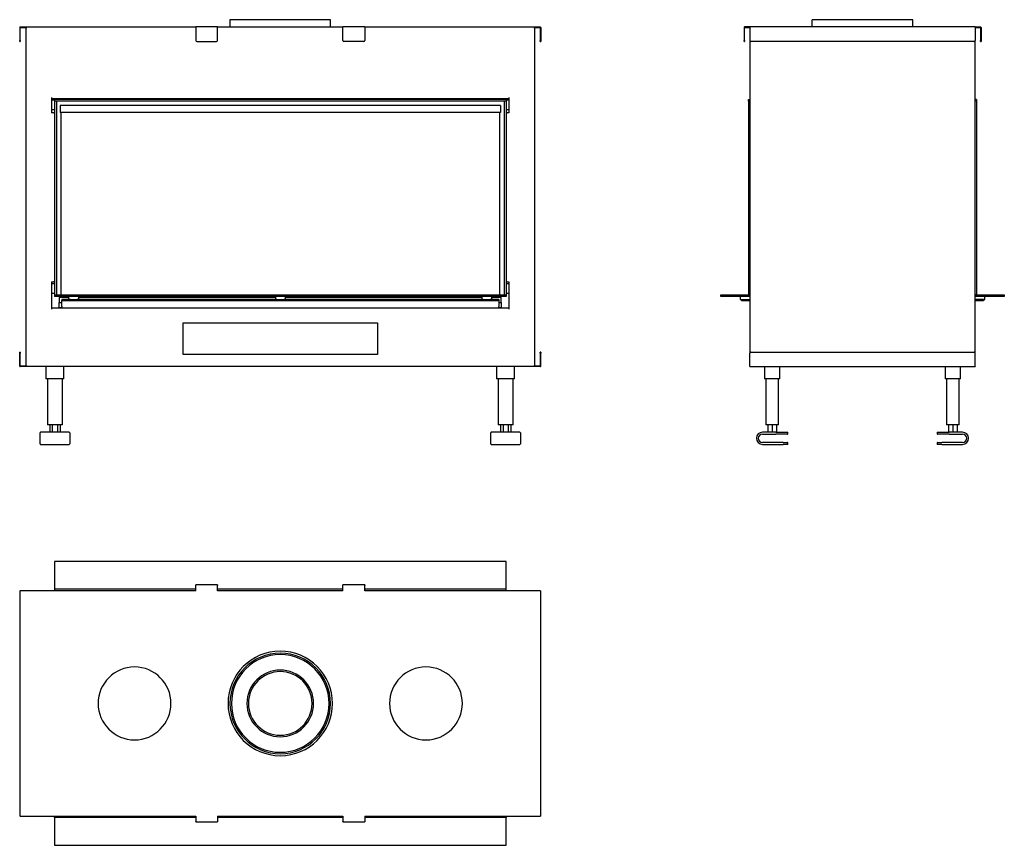
# Model space of a CAD drawing. Units: millimetres. Extents: x 1216 to 3244, y 958 to 2657.
import ezdxf

# ---------------------------------------------------------------- set-up
doc = ezdxf.new("R2010")
doc.units = ezdxf.units.MM
doc.layers.add('Visible Edges(westland)', color=7, linetype='Continuous', lineweight=25)

msp = doc.modelspace()

# ---------------------------------------------------------------- linework, layer by layer
at = {"layer": 'Visible Edges(westland)'}
for p, q in [((1649.4, 2657.3), (1649.4, 2642.3)), ((1856.4, 2657.3), (1649.4, 2657.3)), ((1856.4, 2642.3), (1856.4, 2657.3)), ((2951.8, 2657.3), (2848.3, 2657.3)), ((2848.3, 2642.3), (2848.3, 2657.3)), ((3055.3, 2657.3), (2951.8, 2657.3)), ((3055.3, 2642.3), (3055.3, 2657.3)), ((1216.4, 2641.3), (1216.4, 2614.3)), ((1217.4, 2642.3), (1578.9, 2642.3)), ((1217.4, 2614.3), (1217.4, 2640.3)), ((1218.4, 2641.3), (1230.9, 2641.3)), ((1228.9, 2641.3), (1228.9, 1944.3)), ((1623.9, 2642.3), (1578.9, 2642.3)), ((1578.9, 2641.3), (1578.9, 2642.3)), ((1578.9, 2641.3), (1578.9, 2614.3)), ((1623.9, 2642.3), (1623.9, 2641.3)), ((1623.9, 2642.3), (1881.9, 2642.3)), ((1623.9, 2614.3), (1623.9, 2641.3)), ((1926.9, 2642.3), (1881.9, 2642.3)), ((1881.9, 2641.3), (1881.9, 2642.3)), ((1881.9, 2614.3), (1881.9, 2641.3)), ((1926.9, 2642.3), (1926.9, 2641.3)), ((1926.9, 2642.3), (2288.4, 2642.3)), ((1926.9, 2641.3), (1926.9, 2614.3)), ((2274.9, 2641.3), (2287.4, 2641.3)), ((2276.9, 1944.3), (2276.9, 2641.3)), ((2288.4, 2640.3), (2288.4, 2614.3)), ((2289.4, 2641.3), (2289.4, 2614.3)), ((2707.8, 2641.3), (2707.8, 2614.3)), ((2719.8, 2642.3), (2708.8, 2642.3)), ((2708.8, 2614.3), (2708.8, 2640.3)), ((2709.8, 2641.3), (2719.8, 2641.3)), ((2951.8, 2642.3), (2719.8, 2642.3)), ((2719.8, 2641.3), (2719.8, 2642.3)), ((2719.8, 2641.3), (2719.8, 2614.3)), ((3183.8, 2642.3), (2951.8, 2642.3)), ((3183.8, 2642.3), (3183.8, 2641.3)), ((3183.8, 2642.3), (3194.8, 2642.3)), ((3183.8, 2641.3), (3183.8, 2614.3)), ((3183.8, 2641.3), (3193.8, 2641.3)), ((3194.8, 2640.3), (3194.8, 2614.3)), ((3195.8, 2641.3), (3195.8, 2614.3)), ((1216.4, 2612.3), (1216.4, 2614.3)), ((1216.4, 2612.3), (1217.4, 2612.3)), ((1217.4, 2614.3), (1217.4, 2612.3)), ((1580.9, 2612.3), (1621.9, 2612.3)), ((1924.9, 2612.3), (1883.9, 2612.3)), ((2288.4, 2612.3), (2288.4, 2614.3)), ((2288.4, 2612.3), (2289.4, 2612.3)), ((2289.4, 2614.3), (2289.4, 2612.3)), ((2707.8, 2612.3), (2707.8, 2614.3)), ((2707.8, 2612.3), (2708.8, 2612.3)), ((2708.8, 2614.3), (2708.8, 2612.3)), ((2719.8, 2614.3), (2719.8, 1971.3)), ((2951.8, 2612.3), (2721.8, 2612.3)), ((3181.8, 2612.3), (2951.8, 2612.3)), ((3183.8, 1971.3), (3183.8, 2614.3)), ((3194.8, 2612.3), (3194.8, 2614.3)), ((3194.8, 2612.3), (3195.8, 2612.3)), ((3195.8, 2614.3), (3195.8, 2612.3)), ((1281.9, 2497.3), (1281.9, 2465.3)), ((1281.9, 2495.3), (2223.9, 2495.3)), ((1287.9, 2493.6), (1287.9, 2495.3)), ((1291.9, 2495.3), (1291.9, 2493.6)), ((2213.9, 2493.6), (2213.9, 2495.3)), ((2217.9, 2495.3), (2217.9, 2493.6)), ((2223.9, 2497.3), (2223.9, 2465.3)), ((1281.9, 2492.3), (1287.9, 2492.3)), ((1287.9, 2493.6), (1291.9, 2493.6)), ((1287.9, 2493.3), (1287.9, 2493.6)), ((1287.9, 2493.3), (1287.9, 2489.3)), ((2217.9, 2493.3), (1287.9, 2493.3)), ((2217.9, 2489.3), (1287.9, 2489.3)), ((1287.9, 2489.3), (1287.9, 2091.3)), ((1291.9, 2489.3), (1287.9, 2489.3)), ((1291.9, 2493.6), (1291.9, 2493.3)), ((1291.9, 2489.3), (1291.9, 2091.3)), ((1299.4, 2480.5), (1299.4, 2466.5)), ((2206.4, 2480.5), (1299.4, 2480.5)), ((2206.4, 2480.5), (2206.4, 2466.5)), ((2213.9, 2493.6), (2217.9, 2493.6)), ((2213.9, 2493.3), (2213.9, 2493.6)), ((2213.9, 2489.3), (2213.9, 2091.3)), ((2217.9, 2489.3), (2213.9, 2489.3)), ((2217.9, 2493.6), (2217.9, 2493.3)), ((2217.9, 2493.3), (2217.9, 2489.3)), ((2217.9, 2492.3), (2223.9, 2492.3)), ((2217.9, 2489.3), (2217.9, 2091.3)), ((2716.8, 2493.3), (2719.8, 2493.3)), ((2716.8, 2489.3), (2716.8, 2493.3)), ((2716.8, 2489.3), (2719.8, 2489.3)), ((2719.8, 2489.3), (2716.8, 2489.3)), ((2716.8, 2489.3), (2716.8, 2091.3)), ((3186.8, 2493.3), (3183.8, 2493.3)), ((3186.8, 2489.3), (3183.8, 2489.3)), ((3186.8, 2489.3), (3183.8, 2489.3)), ((3186.8, 2493.3), (3186.8, 2489.3)), ((3186.8, 2489.3), (3186.8, 2091.3)), ((1281.9, 2472.3), (1287.9, 2472.3)), ((1285.9, 2465.3), (1281.9, 2465.3)), ((1285.9, 2465.3), (1287.9, 2465.3)), ((2206.4, 2466.5), (1299.4, 2466.5)), ((1300.9, 2466.5), (1300.9, 2091.3)), ((2204.9, 2091.3), (2204.9, 2466.5)), ((2217.9, 2472.3), (2223.9, 2472.3)), ((2217.9, 2465.3), (2219.9, 2465.3)), ((2223.9, 2465.3), (2219.9, 2465.3)), ((1281.9, 2117.7), (1281.9, 2061.3)), ((1281.9, 2117.7), (1285.9, 2117.7)), ((1281.9, 2114.3), (1287.9, 2114.3)), ((1287.9, 2117.7), (1285.9, 2117.7)), ((2219.9, 2117.7), (2217.9, 2117.7)), ((2217.9, 2114.3), (2223.9, 2114.3)), ((2219.9, 2117.7), (2223.9, 2117.7)), ((2223.9, 2117.7), (2223.9, 2061.3)), ((1281.9, 2094.3), (1287.9, 2094.3)), ((1287.9, 2091.3), (1287.9, 2087.3)), ((1287.9, 2091.3), (2217.9, 2091.3)), ((2217.9, 2094.3), (2223.9, 2094.3)), ((2217.9, 2091.3), (2217.9, 2087.3)), ((2659.8, 2091.3), (2719.8, 2091.3)), ((2659.8, 2087.3), (2659.8, 2091.3)), ((2716.8, 2091.3), (2719.8, 2091.3)), ((3186.8, 2091.3), (3183.8, 2091.3)), ((3183.8, 2091.3), (3243.8, 2091.3)), ((3243.8, 2091.3), (3243.8, 2087.3)), ((2217.9, 2087.3), (1287.9, 2087.3)), ((1297.9, 2085.3), (1297.9, 2075.3)), ((1317.9, 2085.3), (1297.9, 2085.3)), ((1297.9, 2064.3), (1297.9, 2075.3)), ((1297.9, 2075.3), (1302.9, 2075.3)), ((1300.9, 2087.3), (1300.9, 2085.3)), ((1302.9, 2081.3), (1302.9, 2079.3)), ((1320.8, 2081.3), (1302.9, 2081.3)), ((1302.9, 2077.3), (1302.9, 2079.3)), ((1302.9, 2079.3), (2202.9, 2079.3)), ((1302.9, 2067.3), (1302.9, 2077.3)), ((1317.9, 2081.3), (1317.9, 2087.3)), ((1320.8, 2081.3), (1335, 2081.3)), ((1745.8, 2081.3), (1335, 2081.3)), ((1337.9, 2081.3), (1337.9, 2087.3)), ((1742.9, 2085.3), (1337.9, 2085.3)), ((1742.9, 2087.3), (1742.9, 2081.3)), ((1745.8, 2081.3), (1760, 2081.3)), ((2170.8, 2081.3), (1760, 2081.3)), ((1762.9, 2087.3), (1762.9, 2081.3)), ((2167.9, 2085.3), (1762.9, 2085.3)), ((2167.9, 2087.3), (2167.9, 2081.3)), ((2170.8, 2081.3), (2185, 2081.3)), ((2202.9, 2081.3), (2185, 2081.3)), ((2187.9, 2087.3), (2187.9, 2081.3)), ((2207.9, 2085.3), (2187.9, 2085.3)), ((2202.9, 2081.3), (2202.9, 2079.3)), ((2202.9, 2079.3), (2202.9, 2077.3)), ((2202.9, 2077.3), (2202.9, 2067.3)), ((2202.9, 2075.3), (2207.9, 2075.3)), ((2204.9, 2085.3), (2204.9, 2087.3)), ((2207.9, 2075.3), (2207.9, 2085.3)), ((2207.9, 2075.3), (2207.9, 2064.3)), ((2719.8, 2087.3), (2659.8, 2087.3)), ((2699.8, 2087.3), (2699.8, 2081.3)), ((2699.8, 2081.3), (2702.8, 2081.3)), ((2702.8, 2081.3), (2719.8, 2081.3)), ((2702.8, 2081.3), (2702.8, 2079.3)), ((2702.8, 2079.3), (2719.8, 2079.3)), ((3243.8, 2087.3), (3183.8, 2087.3)), ((3200.8, 2081.3), (3183.8, 2081.3)), ((3183.8, 2079.3), (3200.8, 2079.3)), ((3200.8, 2081.3), (3200.8, 2079.3)), ((3200.8, 2081.3), (3203.8, 2081.3)), ((3203.8, 2081.3), (3203.8, 2087.3)), ((2223.9, 2063.3), (1281.9, 2063.3)), ((1302.9, 2064.3), (1297.9, 2064.3)), ((1297.9, 2064.3), (1297.9, 2063.3)), ((1302.9, 2067.3), (1302.9, 2063.3)), ((2202.9, 2063.3), (2202.9, 2067.3)), ((2207.9, 2064.3), (2202.9, 2064.3)), ((2207.9, 2063.3), (2207.9, 2064.3)), ((1552.9, 1968.3), (1552.9, 2033.3)), ((1552.9, 2033.3), (1952.9, 2033.3)), ((1952.9, 2033.3), (1952.9, 1968.3)), ((1217.4, 1973.3), (1216.4, 1973.3)), ((1216.4, 1971.3), (1216.4, 1973.3)), ((1216.4, 1944.3), (1216.4, 1971.3)), ((1217.4, 1973.3), (1217.4, 1971.3)), ((1217.4, 1944.3), (1217.4, 1971.3)), ((1952.9, 1968.3), (1552.9, 1968.3)), ((2289.4, 1973.3), (2288.4, 1973.3)), ((2288.4, 1971.3), (2288.4, 1973.3)), ((2288.4, 1971.3), (2288.4, 1945.3)), ((2289.4, 1973.3), (2289.4, 1971.3)), ((2289.4, 1944.3), (2289.4, 1971.3)), ((2719.8, 1944.3), (2719.8, 1971.3)), ((2721.8, 1973.3), (2951.8, 1973.3)), ((2951.8, 1973.3), (3181.8, 1973.3)), ((3183.8, 1944.3), (3183.8, 1971.3)), ((1230.9, 1944.3), (1217.4, 1944.3)), ((2288.4, 1943.3), (1217.4, 1943.3)), ((1270.4, 1943.3), (1270.4, 1918.3)), ((1307.4, 1918.3), (1307.4, 1943.3)), ((2198.4, 1943.3), (2198.4, 1918.3)), ((2235.4, 1918.3), (2235.4, 1943.3)), ((2287.4, 1944.3), (2274.9, 1944.3)), ((2719.8, 1943.3), (2719.8, 1944.3)), ((2719.8, 1943.3), (2951.8, 1943.3)), ((2749.8, 1943.3), (2749.8, 1918.3)), ((2781.8, 1918.3), (2781.8, 1943.3)), ((2951.8, 1943.3), (3183.8, 1943.3)), ((3121.8, 1943.3), (3121.8, 1918.3)), ((3153.8, 1918.3), (3153.8, 1943.3)), ((3183.8, 1944.3), (3183.8, 1943.3)), ((1273.4, 1918.3), (1270.4, 1918.3)), ((1273.4, 1918.3), (1273.4, 1823.3)), ((1304.4, 1918.3), (1273.4, 1918.3)), ((1307.4, 1918.3), (1304.4, 1918.3)), ((1304.4, 1823.3), (1304.4, 1918.3)), ((2201.4, 1918.3), (2198.4, 1918.3)), ((2201.4, 1918.3), (2201.4, 1823.3)), ((2232.4, 1918.3), (2201.4, 1918.3)), ((2235.4, 1918.3), (2232.4, 1918.3)), ((2232.4, 1823.3), (2232.4, 1918.3)), ((2752.8, 1918.3), (2749.8, 1918.3)), ((2752.8, 1918.3), (2752.8, 1823.3)), ((2778.8, 1918.3), (2752.8, 1918.3)), ((2781.8, 1918.3), (2778.8, 1918.3)), ((2778.8, 1823.3), (2778.8, 1918.3)), ((3124.8, 1918.3), (3121.8, 1918.3)), ((3124.8, 1918.3), (3124.8, 1823.3)), ((3150.8, 1918.3), (3124.8, 1918.3)), ((3153.8, 1918.3), (3150.8, 1918.3)), ((3150.8, 1823.3), (3150.8, 1918.3)), ((1258.4, 1784.3), (1258.4, 1807.3)), ((1318.4, 1808.3), (1259.4, 1808.3)), ((1276.4, 1823.3), (1273.4, 1823.3)), ((1301.4, 1823.3), (1276.4, 1823.3)), ((1278.3, 1823.3), (1278.3, 1808.3)), ((1283.6, 1823.3), (1283.6, 1808.3)), ((1294.2, 1823.3), (1294.2, 1808.3)), ((1299.5, 1823.3), (1299.5, 1808.3)), ((1304.4, 1823.3), (1301.4, 1823.3)), ((1319.4, 1807.3), (1319.4, 1784.3)), ((2186.4, 1784.3), (2186.4, 1807.3)), ((2246.4, 1808.3), (2187.4, 1808.3)), ((2204.4, 1823.3), (2201.4, 1823.3)), ((2229.4, 1823.3), (2204.4, 1823.3)), ((2206.3, 1823.3), (2206.3, 1808.3)), ((2211.6, 1823.3), (2211.6, 1808.3)), ((2222.2, 1823.3), (2222.2, 1808.3)), ((2227.5, 1823.3), (2227.5, 1808.3)), ((2232.4, 1823.3), (2229.4, 1823.3)), ((2247.4, 1807.3), (2247.4, 1784.3)), ((2773.3, 1808.3), (2745.8, 1808.3)), ((2755.8, 1823.3), (2752.8, 1823.3)), ((2775.8, 1823.3), (2755.8, 1823.3)), ((2756.6, 1823.3), (2756.6, 1808.3)), ((2765.8, 1823.3), (2765.8, 1808.3)), ((2773.3, 1808.3), (2797.3, 1808.3)), ((2775, 1823.3), (2775, 1808.3)), ((2778.8, 1823.3), (2775.8, 1823.3)), ((2798.3, 1805.3), (2798.3, 1807.3)), ((3105.3, 1807.3), (3105.3, 1805.3)), ((3106.3, 1808.3), (3130.3, 1808.3)), ((3127.8, 1823.3), (3124.8, 1823.3)), ((3147.8, 1823.3), (3127.8, 1823.3)), ((3128.6, 1823.3), (3128.6, 1808.3)), ((3157.8, 1808.3), (3130.3, 1808.3)), ((3137.8, 1823.3), (3137.8, 1808.3)), ((3147, 1823.3), (3147, 1808.3)), ((3150.8, 1823.3), (3147.8, 1823.3)), ((2745.8, 1804.3), (2773.3, 1804.3)), ((2788.3, 1787.3), (2745.8, 1787.3)), ((2797.3, 1804.3), (2773.3, 1804.3)), ((2788.3, 1787.3), (2797.3, 1787.3)), ((2798.3, 1784.3), (2798.3, 1786.3)), ((3105.3, 1786.3), (3105.3, 1784.3)), ((3130.3, 1804.3), (3106.3, 1804.3)), ((3106.3, 1787.3), (3115.3, 1787.3)), ((3157.8, 1787.3), (3115.3, 1787.3)), ((3130.3, 1804.3), (3157.8, 1804.3)), ((1259.4, 1783.3), (1318.4, 1783.3)), ((2187.4, 1783.3), (2246.4, 1783.3)), ((2745.8, 1783.3), (2788.3, 1783.3)), ((2797.3, 1783.3), (2788.3, 1783.3)), ((3115.3, 1783.3), (3106.3, 1783.3)), ((3115.3, 1783.3), (3157.8, 1783.3)), ((1287.9, 1542.1), (1287.9, 1485.1)), ((2217.9, 1542.1), (1287.9, 1542.1)), ((2217.9, 1485.1), (2217.9, 1542.1)), ((1216.4, 1482.1), (1216.4, 1250.1)), ((1216.4, 1482.1), (1217.4, 1482.1)), ((1578.9, 1482.1), (1217.4, 1482.1)), ((1287.9, 1485.1), (1287.9, 1482.1)), ((1578.9, 1485.1), (1287.9, 1485.1)), ((1578.9, 1493.1), (1578.9, 1494.1)), ((1623.9, 1494.1), (1578.9, 1494.1)), ((1578.9, 1482.1), (1578.9, 1493.1)), ((1623.9, 1494.1), (1623.9, 1493.1)), ((1623.9, 1482.1), (1623.9, 1493.1)), ((1881.9, 1485.1), (1623.9, 1485.1)), ((1881.9, 1482.1), (1623.9, 1482.1)), ((1881.9, 1493.1), (1881.9, 1494.1)), ((1926.9, 1494.1), (1881.9, 1494.1)), ((1881.9, 1482.1), (1881.9, 1493.1)), ((1926.9, 1494.1), (1926.9, 1493.1)), ((1926.9, 1482.1), (1926.9, 1493.1)), ((2217.9, 1485.1), (1926.9, 1485.1)), ((2288.4, 1482.1), (1926.9, 1482.1)), ((2217.9, 1482.1), (2217.9, 1485.1)), ((2288.4, 1482.1), (2289.4, 1482.1)), ((2289.4, 1250.1), (2289.4, 1482.1)), ((1216.4, 1250.1), (1216.4, 1018.1)), ((2289.4, 1018.1), (2289.4, 1250.1)), ((1217.4, 1018.1), (1216.4, 1018.1)), ((1217.4, 1018.1), (1578.9, 1018.1)), ((1287.9, 1015.1), (1287.9, 1018.1)), ((1578.9, 1015.1), (1287.9, 1015.1)), ((1287.9, 1015.1), (1287.9, 958.1)), ((1578.9, 1018.1), (1578.9, 1007.1)), ((1623.9, 1018.1), (1881.9, 1018.1)), ((1623.9, 1018.1), (1623.9, 1007.1)), ((1881.9, 1015.1), (1623.9, 1015.1)), ((1881.9, 1018.1), (1881.9, 1007.1)), ((1926.9, 1018.1), (2288.4, 1018.1)), ((1926.9, 1018.1), (1926.9, 1007.1)), ((2217.9, 1015.1), (1926.9, 1015.1)), ((2217.9, 1018.1), (2217.9, 1015.1)), ((2217.9, 958.1), (2217.9, 1015.1)), ((2289.4, 1018.1), (2288.4, 1018.1)), ((1578.9, 1006.1), (1578.9, 1007.1)), ((1578.9, 1006.1), (1623.9, 1006.1)), ((1623.9, 1007.1), (1623.9, 1006.1)), ((1881.9, 1006.1), (1881.9, 1007.1)), ((1881.9, 1006.1), (1926.9, 1006.1)), ((1926.9, 1007.1), (1926.9, 1006.1)), ((1287.9, 958.1), (2217.9, 958.1))]:
    msp.add_line(p, q, dxfattribs=at)
for centre, radius, start, end in [((1217.4, 2641.3), 1, 90, 180), ((1218.4, 2640.3), 1, 90, 180), ((2287.4, 2640.3), 1, 0, 90), ((2288.4, 2641.3), 1, 0, 90), ((2708.8, 2641.3), 1, 90, 180), ((2709.8, 2640.3), 1, 90, 180), ((3193.8, 2640.3), 1, 0, 90), ((3194.8, 2641.3), 1, 0, 90), ((1580.9, 2614.3), 2, 180, 270), ((1621.9, 2614.3), 2, 270, 0), ((1883.9, 2614.3), 2, 180, 270), ((1924.9, 2614.3), 2, 270, 0), ((2721.8, 2614.3), 2, 180, 270), ((3181.8, 2614.3), 2, 270, 0), ((2721.8, 1971.3), 2, 90, 180), ((3181.8, 1971.3), 2, 0, 90), ((1217.4, 1944.3), 1, 180, 270), ((2287.4, 1945.3), 1, 270, 0), ((2288.4, 1944.3), 1, 270, 0), ((1259.4, 1807.3), 1, 90, 180), ((1318.4, 1807.3), 1, 0, 90), ((2187.4, 1807.3), 1, 90, 180), ((2246.4, 1807.3), 1, 0, 90), ((2745.8, 1795.8), 12.5, 90, 270), ((2797.3, 1807.3), 1, 0, 90), ((2797.3, 1805.3), 1, 270, 0), ((3106.3, 1807.3), 1, 90, 180), ((3106.3, 1805.3), 1, 180, 270), ((3157.8, 1795.8), 12.5, 270, 90), ((1259.4, 1784.3), 1, 180, 270), ((1318.4, 1784.3), 1, 270, 0), ((2187.4, 1784.3), 1, 180, 270), ((2246.4, 1784.3), 1, 270, 0), ((2745.8, 1795.8), 8.5, 90, 270), ((2797.3, 1786.3), 1, 0, 90), ((2797.3, 1784.3), 1, 270, 0), ((3106.3, 1786.3), 1, 90, 180), ((3106.3, 1784.3), 1, 180, 270), ((3157.8, 1795.8), 8.5, 270, 90), ((1752.9, 1250.1), 107.5, 0, 180), ((1752.9, 1250.1), 103.5, 0, 180), ((1752.9, 1250.1), 100.5, 0, 180), ((1452.9, 1250.1), 75, 0, 180), ((1752.9, 1250.1), 68.5, 0, 180), ((2052.9, 1250.1), 75, 0, 180), ((1752.9, 1250.1), 65.5, 0, 180), ((1452.9, 1250.1), 75, 180, 0), ((1752.9, 1250.1), 107.5, 180, 0), ((1752.9, 1250.1), 103.5, 180, 0), ((1752.9, 1250.1), 100.5, 180, 0), ((1752.9, 1250.1), 68.5, 180, 0), ((1752.9, 1250.1), 65.5, 180, 0), ((2052.9, 1250.1), 75, 180, 0)]:
    msp.add_arc(centre, radius, start, end, dxfattribs=at)

doc.saveas('drawing.dxf')
